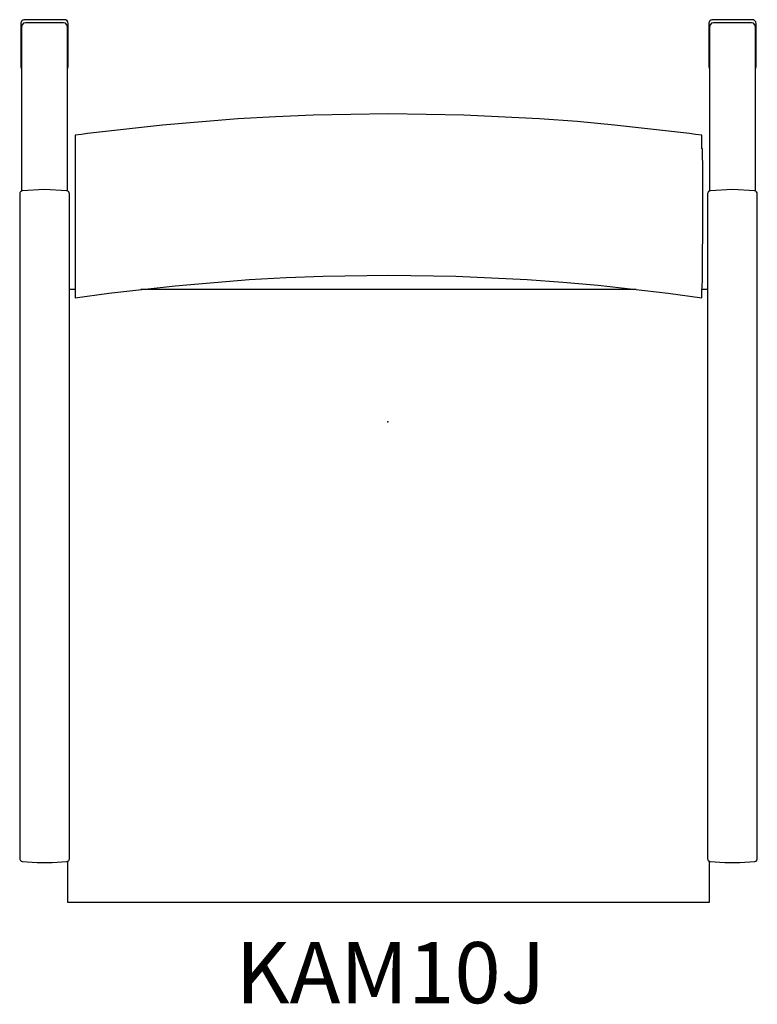
# Model space of a CAD drawing. Units: inches. Extents: x -12 to 12.1, y -19.1 to 13.2.
import ezdxf

# ---------------------------------------------------------------- set-up
doc = ezdxf.new("R2010")
doc.units = ezdxf.units.IN
doc.header["$MEASUREMENT"] = 0
for name, color, linetype, true_color in [('AFUCH-NODE', 2, 'Continuous', 0xffff00), ('AFUCH-P', 2, 'Continuous', 0xffff00), ('AFUCH-TN', 2, 'Continuous', 0xffff00)]:
    doc.layers.add(name, color=color, linetype=linetype, true_color=true_color)
doc.styles.add('Arial Regular', font='txt')

msp = doc.modelspace()

# ---------------------------------------------------------------- linework, layer by layer
at = {"layer": 'AFUCH-NODE'}
msp.add_point((0, 0), dxfattribs=at)
at = {"layer": 'AFUCH-P'}
for p, q in [((-10.227, 4.329), (-10.415, 4.329)), ((8.12, 4.329), (-8.082, 4.329)), ((10.46, 4.329), (10.275, 4.329))]:
    msp.add_line(p, q, dxfattribs=at)
for points in [[(-10.477, 11.551), (-10.462, 11.574), (-10.452, 11.624), (-10.452, 13.04), (-10.462, 13.086), (-10.462, 13.089), (-10.49, 13.129), (-10.53, 13.155), (-10.577, 13.164), (-11.877, 13.164), (-11.896, 13.162), (-11.929, 13.151), (-11.945, 13.143), (-11.966, 13.126), (-11.977, 13.115), (-11.993, 13.086), (-12.002, 13.05), (-12.002, 13.04), (-12.002, 11.624), (-11.993, 11.574), (-11.977, 11.55)], [(-10.477, 7.556), (-10.477, 8.587), (-10.477, 11.649), (-10.477, 12.935), (-10.494, 12.999), (-10.54, 13.046), (-10.602, 13.063), (-11.852, 13.063), (-11.915, 13.046), (-11.961, 12.999), (-11.977, 12.935), (-11.977, 8.587), (-11.977, 7.557)], [(12.023, 11.551), (12.038, 11.574), (12.048, 11.624), (12.048, 13.04), (12.038, 13.086), (12.038, 13.089), (12.01, 13.129), (11.97, 13.155), (11.923, 13.164), (10.623, 13.164), (10.604, 13.162), (10.571, 13.151), (10.555, 13.143), (10.534, 13.126), (10.523, 13.115), (10.507, 13.086), (10.498, 13.05), (10.498, 13.04), (10.498, 11.624), (10.507, 11.574), (10.523, 11.551)], [(12.023, 7.556), (12.023, 8.587), (12.023, 12.935), (12.006, 12.999), (11.96, 13.046), (11.898, 13.063), (10.648, 13.063), (10.585, 13.046), (10.539, 12.999), (10.523, 12.935), (10.523, 7.557)], [(-10.477, -14.378), (-10.477, -15.719), (10.523, -15.719), (10.523, -14.379)]]:
    msp.add_lwpolyline(points, dxfattribs=at)
for points in [[(9.865, 9.441), (7.418, 9.717), (6.193, 9.828), (4.959, 9.919), (2.49, 10.04), (0.023, 10.084), (-2.445, 10.04), (-3.671, 9.99), (-4.91, 9.919), (-7.369, 9.717), (-9.82, 9.441), (-10.016, 9.41), (-10.227, 9.387), (-10.227, 4.065), (-9.13, 4.209), (-6.953, 4.459), (-4.532, 4.659), (-3.326, 4.727), (-2.119, 4.775), (0.023, 4.806), (2.224, 4.773), (4.558, 4.66), (5.72, 4.575), (6.88, 4.471), (9.175, 4.209), (10.273, 4.065), (10.273, 4.275), (10.288, 4.632), (10.297, 5.061), (10.302, 6.581), (10.305, 8.27), (10.295, 8.847), (10.291, 8.937), (10.273, 8.938), (10.273, 9.383), (10.061, 9.41)], [(-12.034, 7.502), (-12.04, 7.47), (-12.04, -14.293), (-12.034, -14.324), (-12.029, -14.336), (-12.019, -14.351), (-11.992, -14.37), (-11.98, -14.378), (-11.961, -14.38), (-11.472, -14.42), (-10.982, -14.42), (-10.494, -14.38), (-10.475, -14.378), (-10.463, -14.37), (-10.435, -14.351), (-10.425, -14.336), (-10.421, -14.324), (-10.415, -14.293), (-10.415, 7.47), (-10.418, 7.487), (-10.421, 7.502), (-10.437, 7.53), (-10.449, 7.541), (-10.462, 7.551), (-10.494, 7.561), (-11.227, 7.609), (-11.961, 7.561), (-11.978, 7.557), (-11.992, 7.551), (-12.018, 7.53), (-12.026, 7.516)], [(10.466, 7.502), (10.46, 7.47), (10.46, -14.293), (10.466, -14.324), (10.471, -14.336), (10.481, -14.351), (10.508, -14.37), (10.52, -14.378), (10.539, -14.38), (11.027, -14.42), (11.518, -14.42), (12.006, -14.38), (12.025, -14.378), (12.037, -14.37), (12.065, -14.351), (12.074, -14.336), (12.079, -14.324), (12.085, -14.293), (12.085, 7.47), (12.082, 7.487), (12.079, 7.502), (12.063, 7.53), (12.051, 7.541), (12.038, 7.551), (12.006, 7.561), (11.273, 7.609), (10.539, 7.561), (10.522, 7.557), (10.508, 7.551), (10.482, 7.53), (10.474, 7.516)]]:
    msp.add_lwpolyline(points, close=True, dxfattribs=at)

# ---------------------------------------------------------------- texts
at = {"layer": 'AFUCH-TN', "insert": (-4.974, -17.023), "char_height": 2, "width": 24.6087, "attachment_point": 1, "style": 'Arial Regular'}
msp.add_mtext('KAM10J', dxfattribs=at)

doc.saveas('drawing.dxf')
